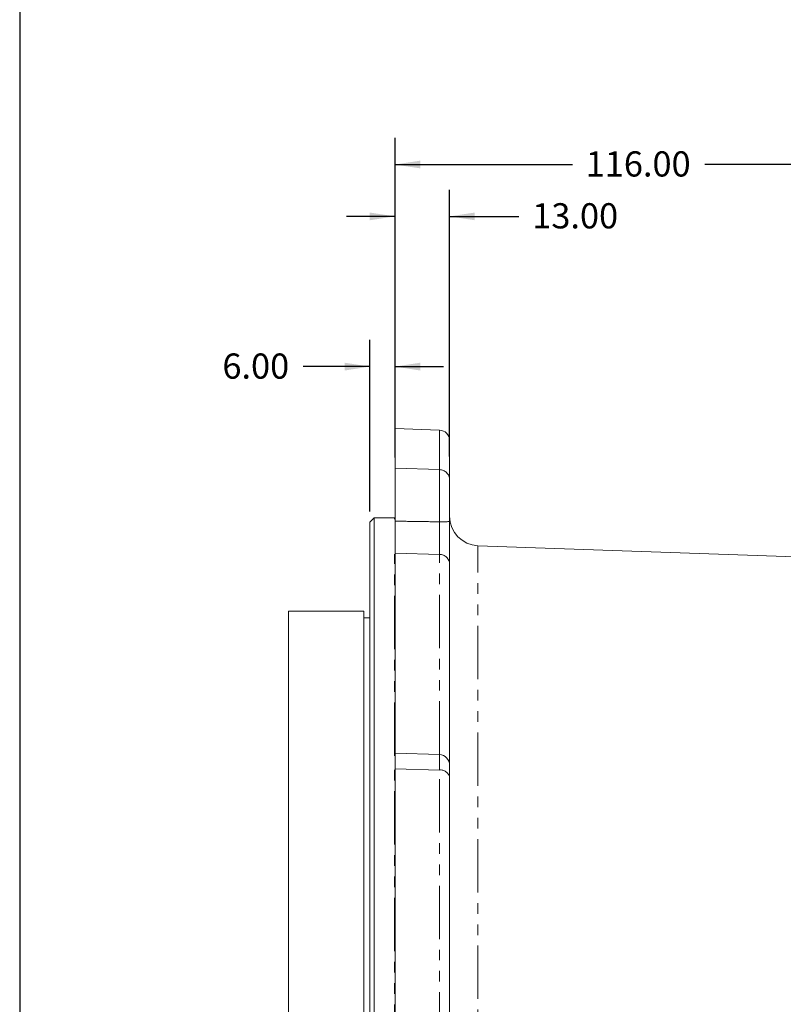
# Model space of a CAD drawing. Units: millimetres. Extents: x 11 to 1180, y 5 to 832.
# Drawn here: x 11 to 102, y 369 to 487 of the extents above; entities that cross this region are included whole.
import ezdxf

# ---------------------------------------------------------------- set-up
doc = ezdxf.new("R2010")
doc.units = ezdxf.units.MM
doc.linetypes.add('PHANTOM', pattern=[12.7, 6.35, -1.27, 1.27, -1.27, 1.27, -1.27])
doc.layers.add('SLD-0', color=7, linetype='Continuous')
doc.styles.add('SLDTEXTSTYLE3', font='TXT', dxfattribs={"width": 0.605})
doc.dimstyles.new('SLDDIMSTYLE0', dxfattribs={"dimtxt": 3, "dimasz": 3, "dimexe": 0, "dimexo": 0.0625, "dimgap": 0.75, "dimtad": 0, "dimlfac": 2, "dimrnd": 1e-09, "dimzin": 4, "dimdsep": 46, "dimtxsty": 'SLDTEXTSTYLE3', "dimsah": 1, "dimcen": 0.09, "dimadec": 0, "dimazin": 0, "dimtfac": 1, "dimtdec": 3, "dimtofl": 0, "dimtmove": 0, "dimatfit": 3, "dimfxl": 0, "dimfrac": 2, "dimtolj": 1, "dimtzin": 12, "dimarcsym": 0})
doc.dimstyles.new('SLDDIMSTYLE4', dxfattribs={"dimtxt": 3, "dimasz": 3, "dimexe": 0, "dimexo": 0.0625, "dimgap": 0.75, "dimtad": 0, "dimlfac": 2, "dimrnd": 1e-09, "dimzin": 4, "dimdsep": 46, "dimtxsty": 'SLDTEXTSTYLE3', "dimsah": 1, "dimcen": 0.09, "dimadec": 0, "dimazin": 0, "dimtfac": 1, "dimtdec": 3, "dimtofl": 0, "dimtmove": 0, "dimatfit": 3, "dimfxl": 0, "dimfrac": 2, "dimtolj": 1, "dimtzin": 12, "dimarcsym": 0})

# ---------------------------------------------------------------- blocks, each defined once
blk = doc.blocks.new('*D80')
at = {"layer": 'SLD-0'}
for p, q in [((52.68, 428.09), (52.68, 448.52)), ((55.68, 434.52), (55.68, 448.52)), ((52.68, 445.35), (44.73, 445.35)), ((55.68, 445.35), (61.45, 445.35))]:
    blk.add_line(p, q, dxfattribs=at)
for points in [[(52.68, 445.35), (49.68, 445.81), (49.68, 444.88)], [(55.68, 445.35), (58.68, 444.88), (58.68, 445.81)]]:
    blk.add_solid(points, dxfattribs=at)
at = {"layer": 'SLD-0', "insert": (35.13, 446.91), "char_height": 3, "attachment_point": 1, "style": 'SLDTEXTSTYLE3'}
blk.add_mtext('6.00', dxfattribs=at)
blk = doc.blocks.new('*D81')
at = {"layer": 'SLD-0'}
for p, q in [((55.68, 434.52), (55.68, 466.42)), ((62.18, 434.63), (62.18, 466.42)), ((55.68, 463.24), (49.91, 463.24)), ((62.18, 463.24), (70.44, 463.24))]:
    blk.add_line(p, q, dxfattribs=at)
for points in [[(55.68, 463.24), (52.68, 463.7), (52.68, 462.78)], [(62.18, 463.24), (65.18, 462.78), (65.18, 463.7)]]:
    blk.add_solid(points, dxfattribs=at)
at = {"layer": 'SLD-0', "insert": (72.02, 464.81), "char_height": 3, "attachment_point": 1, "style": 'SLDTEXTSTYLE3'}
blk.add_mtext('13.00', dxfattribs=at)
blk = doc.blocks.new('*D82')
at = {"layer": 'SLD-0'}
for p, q in [((55.68, 434.52), (55.68, 472.6)), ((113.68, 423.6), (113.68, 472.6)), ((55.68, 469.42), (76.8, 469.42)), ((113.68, 469.42), (92.57, 469.42))]:
    blk.add_line(p, q, dxfattribs=at)
for points in [[(55.68, 469.42), (58.68, 468.96), (58.68, 469.88)], [(113.68, 469.42), (110.68, 469.88), (110.68, 468.96)]]:
    blk.add_solid(points, dxfattribs=at)
at = {"layer": 'SLD-0', "insert": (78.38, 470.99), "char_height": 3, "attachment_point": 1, "style": 'SLDTEXTSTYLE3'}
blk.add_mtext('116.00', dxfattribs=at)

msp = doc.modelspace()

# ---------------------------------------------------------------- linework, layer by layer
at = {"color": 7, "linetype": 'Continuous', "lineweight": 15}
for p, q in [((60.974122, 437.785302), (55.680498, 437.97016)), ((55.680498, 433.252671), (55.680498, 437.97016)), ((62.180498, 436.536064), (62.180498, 431.867441)), ((55.680498, 426.936315), (55.680498, 433.252671)), ((62.180498, 431.867441), (62.180498, 426.891097)), ((53.180498, 427.315791), (52.680498, 426.815791)), ((55.605498, 427.315791), (53.180498, 427.315791)), ((53.180498, 427.315791), (53.180498, 299.522541)), ((52.680498, 299.522541), (52.680498, 426.815791)), ((113.680498, 422.332915), (65.55835, 424.013377)), ((55.680498, 399.308255), (55.680498, 423.108653)), ((62.180498, 421.797663), (62.180498, 397.874159)), ((51.980498, 416.197441), (42.980498, 416.197441)), ((42.980498, 182.847641), (42.980498, 416.197441)), ((51.982288, 415.427854), (51.980498, 416.197441)), ((51.980498, 182.847641), (51.980498, 416.197441)), ((52.680498, 415.40957), (51.982288, 415.427854)), ((51.982288, 183.617228), (51.982288, 415.427854)), ((60.974122, 399.123397), (55.680498, 399.308255)), ((55.680498, 397.419791), (55.680498, 399.308255)), ((62.180498, 397.874159), (62.180498, 396.405732)), ((55.680498, 161.074922), (55.680498, 397.419791)), ((62.180498, 396.405732), (62.180498, 162.509018))]:
    msp.add_line(p, q, dxfattribs=at)
at = {"color": 8, "linetype": 'PHANTOM', "lineweight": 0}
for p, q in [((60.974122, 433.074113), (60.974122, 437.785302)), ((55.680498, 433.252671), (60.974122, 433.074113)), ((60.974122, 426.857795), (60.974122, 433.074113)), ((55.605498, 427.178565), (55.605498, 427.315791)), ((65.55835, 319.217139), (65.55835, 424.013377)), ((55.605498, 398.974226), (55.605498, 423.020035)), ((60.974122, 422.977083), (55.680498, 423.108653)), ((60.974122, 399.123397), (60.974122, 422.977083)), ((60.974122, 397.289077), (60.974122, 399.123397)), ((55.605498, 299.522541), (55.605498, 397.750539)), ((60.974122, 397.289077), (55.680498, 397.419791)), ((60.974122, 161.259779), (60.974122, 397.289077))]:
    msp.add_line(p, q, dxfattribs=at)
at = {"color": 7, "linetype": 'Continuous', "lineweight": 15, "flags": 128}
msp.add_lwpolyline([(55.680498, 427.325317), (55.664025, 427.321555), (55.605498, 427.315791)], dxfattribs=at)
at = {"color": 7, "linetype": 'Continuous', "lineweight": 15}
for centre, radius, start, end in [((60.930498, 436.536064), 1.25, 0, 88), ((65.680498, 427.511245), 3.5, 180, 268), ((60.930498, 397.874159), 1.25, 0, 88)]:
    msp.add_arc(centre, radius, start, end, dxfattribs=at)
at = {"color": 8, "linetype": 'PHANTOM', "lineweight": 0}
for centre, radius, start, end in [((60.953162, 431.846782), 1.22751, 0.96433384, 89.02160326), ((61.268592, 438.057613), 11.203689, 268.49390406, 274.66865953), ((60.96726, 421.76338), 1.213723, 1.61862778, 89.67603286), ((61.099665, 396.19509), 1.101167, 11.0280762, 96.54647156)]:
    msp.add_arc(centre, radius, start, end, dxfattribs=at)
at = {"color": 7, "linetype": 'Continuous', "lineweight": 15}
for points, knots in [([(55.680498, 423.108653), (55.680498, 423.298982), (55.680498, 423.679644), (55.680498, 424.725125), (55.680498, 425.858958), (55.680498, 426.622073), (55.680498, 426.936315)], [0, 0, 0, 0, 0.2703054417, 0.5406155118, 0.8108309406, 1, 1, 1, 1]), ([(62.180498, 426.891097), (62.180498, 426.299225), (62.180498, 425.11547), (62.180498, 423.528799), (62.180498, 422.380708), (62.180498, 421.971758), (62.180498, 421.797663)], [0, 0, 0, 0, 0.2673295607, 0.5346638248, 0.8019014357, 1, 1, 1, 1])]:
    msp.add_open_spline(points, degree=3, knots=knots, dxfattribs=at)
at = {"color": 8, "linetype": 'PHANTOM', "lineweight": 0}
for points, knots in [([(55.680498, 426.936315), (56.565195, 426.923059), (58.329737, 426.896619), (60.094278, 426.870712), (60.974122, 426.857795)], [0, 0, 0, 0, 0.5013749167, 1, 1, 1, 1]), ([(60.974122, 422.977083), (60.976503, 423.109662), (60.982093, 423.421068), (60.985373, 424.295747), (60.983422, 425.504803), (60.977222, 426.406781), (60.974122, 426.857795)], [0, 0, 0, 0, 0.1981144931, 0.4653392795, 0.7326554636, 1, 1, 1, 1])]:
    msp.add_open_spline(points, degree=3, knots=knots, dxfattribs=at)
at = {"layer": 'SLD-0', "color": 7}
msp.add_line((11, 832), (11, 12), dxfattribs=at)

# ---------------------------------------------------------------- dimensions: what is measured, and where the dimension line sits
at = {"layer": 'SLD-0'}
for base, p1, p2, dimstyle, picture, middle in [((113.680498, 469.422465), (55.680498, 433.252671), (113.680498, 422.332915), 'SLDDIMSTYLE0', '*D82', (84.680498, 469.422465)), ((62.180498, 463.241619), (55.680498, 433.252671), (62.180498, 433.362287), 'SLDDIMSTYLE4', '*D81', (77.176041, 463.241619)), ((55.680498, 445.345936), (52.680498, 426.815791), (55.680498, 433.252671), 'SLDDIMSTYLE4', '*D80', (39.13713, 445.345936))]:
    dim = msp.add_linear_dim(base=base, p1=p1, p2=p2, dimstyle=dimstyle, dxfattribs=at)
    dim.commit()
    dim.dimension.update_dxf_attribs({"geometry": picture, "text_midpoint": middle, "dimtype": 160})

doc.saveas('drawing.dxf')
